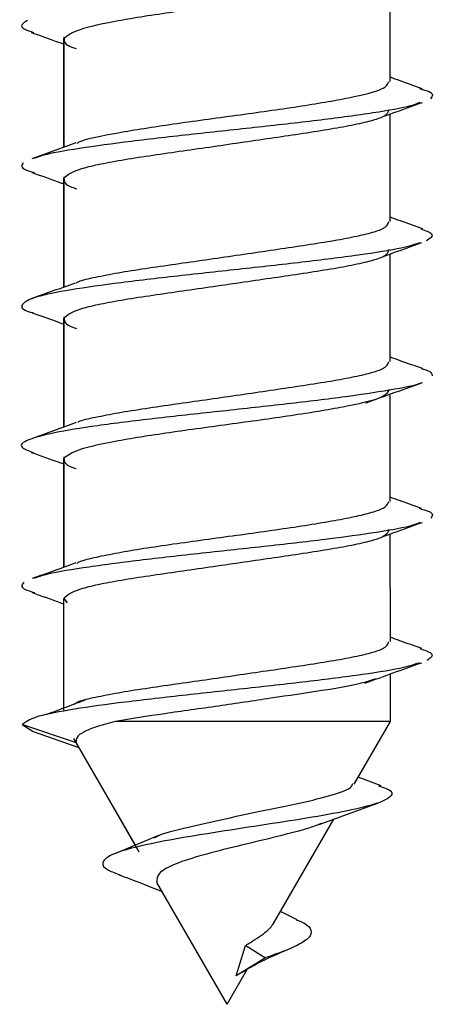
# Model space of a CAD drawing. Extents: x -264 to 1708, y -15 to 1162.
# Drawn here: x 1475 to 1476, y 397 to 400 of the extents above; entities that cross this region are included whole.
import ezdxf

# ---------------------------------------------------------------- set-up
doc = ezdxf.new("R2010")
doc.units = 0
doc.header["$MEASUREMENT"] = 0
doc.layers.get('0').update_dxf_attribs({"lineweight": 0})

msp = doc.modelspace()

# ---------------------------------------------------------------- linework, layer by layer
at = {"color": 18, "lineweight": 25, "true_color": 0x000000}
for p, q in [((1475.8673, 399.4069), (1475.8673, 399.6569)), ((1475.1067, 399.5105), (1475.1067, 399.2534)), ((1475.1073, 399.2536), (1475.1073, 399.507)), ((1475.8673, 399.0807), (1475.8673, 399.3312)), ((1475.1067, 399.1845), (1475.1067, 398.9277)), ((1475.1073, 398.9279), (1475.1073, 399.181)), ((1475.8673, 398.7547), (1475.8673, 399.0052)), ((1475.1067, 398.8585), (1475.1067, 398.6018)), ((1475.1073, 398.602), (1475.1073, 398.855)), ((1475.8673, 398.4288), (1475.8673, 398.6789)), ((1475.1067, 398.5325), (1475.1067, 398.2754)), ((1475.1073, 398.2756), (1475.1073, 398.5289)), ((1475.8674, 398.1027), (1475.8673, 398.3533)), ((1475.1073, 398.2029), (1475.1148, 398.1929)), ((1475.1073, 397.9426), (1475.1073, 398.2029)), ((1475.8674, 397.9165), (1475.8674, 398.0271)), ((1475.7831, 397.7705), (1475.8674, 397.9165)), ((1475.01, 397.9097), (1475.0359, 397.8933)), ((1475.0109, 397.9097), (1475.1357, 397.8676)), ((1475.0352, 397.8933), (1475.1418, 397.8557)), ((1475.1295, 397.8769), (1475.2731, 397.6283)), ((1475.2826, 397.6123), (1475.1356, 397.8674)), ((1475.8457, 397.7664), (1475.7924, 397.7867)), ((1475.7017, 397.6765), (1475.8397, 397.7269)), ((1475.5956, 397.4459), (1475.7361, 397.6891)), ((1475.3273, 397.6509), (1475.2274, 397.6092)), ((1475.487, 397.2577), (1475.3235, 397.5414)), ((1475.6502, 397.4545), (1475.6118, 397.4738)), ((1475.508, 397.324), (1475.5304, 397.395)), ((1475.5305, 397.3949), (1475.5769, 397.3663)), ((1475.5769, 397.3663), (1475.5081, 397.3239)), ((1475.487, 397.2577), (1475.5347, 397.3403))]:
    msp.add_line(p, q, dxfattribs=at)
for points, knots in [([(1475.8636, 399.6672), (1475.8613, 399.6614), (1475.859, 399.6555), (1475.8466, 399.6496), (1475.8323, 399.6428), (1475.8044, 399.636), (1475.7705, 399.6293), (1475.7366, 399.6225), (1475.6966, 399.6157), (1475.6521, 399.6089), (1475.6298, 399.6055), (1475.6065, 399.6021), (1475.5825, 399.5987), (1475.5585, 399.5953), (1475.5338, 399.5919), (1475.509, 399.5885), (1475.4593, 399.5817), (1475.409, 399.5749), (1475.3618, 399.5681), (1475.3148, 399.5614), (1475.2709, 399.5546), (1475.2335, 399.5478), (1475.196, 399.541), (1475.165, 399.5342), (1475.145, 399.5274), (1475.125, 399.5206), (1475.1161, 399.5138), (1475.1072, 399.507)], [0, 0, 0, 0, 1, 1, 1, 2, 2, 2, 3, 3, 3, 4, 4, 4, 5, 5, 5, 6, 6, 6, 7, 7, 7, 8, 8, 8, 9, 9, 9, 9]), ([(1475.0221, 399.5487), (1475.0133, 399.5432), (1475.0045, 399.5377), (1475.0106, 399.5321), (1475.0147, 399.5284), (1475.0256, 399.5246), (1475.0366, 399.5208)], [0, 0, 0, 0, 1, 1, 1, 2, 2, 2, 2]), ([(1475.0309, 399.521), (1475.0532, 399.5131), (1475.0756, 399.5052), (1475.0978, 399.4972), (1475.1007, 399.4962), (1475.1037, 399.4951), (1475.1067, 399.494)], [0, 0, 0, 0, 1, 1, 1, 2, 2, 2, 2]), ([(1475.1073, 399.507), (1475.1078, 399.5), (1475.1084, 399.493), (1475.126, 399.4866), (1475.1289, 399.4856), (1475.1322, 399.4846), (1475.1355, 399.4836)], [0, 0, 0, 0, 1, 1, 1, 2, 2, 2, 2]), ([(1475.1378, 399.2631), (1475.1399, 399.2644), (1475.1421, 399.2657), (1475.1451, 399.267), (1475.1601, 399.2738), (1475.1947, 399.2806), (1475.2335, 399.2874), (1475.2722, 399.2942), (1475.3151, 399.301), (1475.3618, 399.3078), (1475.4086, 399.3146), (1475.4593, 399.3214), (1475.509, 399.3282), (1475.5339, 399.3315), (1475.5585, 399.3349), (1475.5825, 399.3383), (1475.6065, 399.3417), (1475.6299, 399.3451), (1475.6521, 399.3485), (1475.6966, 399.3553), (1475.7366, 399.3621), (1475.7705, 399.3689), (1475.8044, 399.3757), (1475.8323, 399.3825), (1475.8467, 399.3893), (1475.8591, 399.3951), (1475.8613, 399.401), (1475.8636, 399.4069)], [0, 0, 0, 0, 1, 1, 1, 2, 2, 2, 3, 3, 3, 4, 4, 4, 5, 5, 5, 6, 6, 6, 7, 7, 7, 8, 8, 8, 9, 9, 9, 9]), ([(1475.9415, 399.3899), (1475.9243, 399.396), (1475.9071, 399.4021), (1475.8899, 399.4083), (1475.8824, 399.411), (1475.8749, 399.4137), (1475.8673, 399.4165)], [0, 0, 0, 0, 1, 1, 1, 2, 2, 2, 2]), ([(1475.9356, 399.3902), (1475.9439, 399.3878), (1475.9523, 399.3855), (1475.9575, 399.3831), (1475.9697, 399.3776), (1475.9651, 399.3721), (1475.9605, 399.3666)], [0, 0, 0, 0, 1, 1, 1, 2, 2, 2, 2]), ([(1475.9363, 399.3579), (1475.93, 399.3552), (1475.9237, 399.3526), (1475.9146, 399.35), (1475.8953, 399.3445), (1475.8634, 399.339), (1475.8269, 399.3335), (1475.7907, 399.328), (1475.7501, 399.3224), (1475.7052, 399.3169), (1475.6601, 399.3114), (1475.6107, 399.3059), (1475.5604, 399.3004), (1475.5099, 399.2948), (1475.4585, 399.2893), (1475.4081, 399.2838), (1475.358, 399.2783), (1475.309, 399.2728), (1475.2645, 399.2672), (1475.2199, 399.2617), (1475.18, 399.2562), (1475.1438, 399.2507), (1475.1075, 399.2452), (1475.0751, 399.2397), (1475.0564, 399.2341), (1475.0486, 399.2318), (1475.0431, 399.2294), (1475.0377, 399.2271)], [0, 0, 0, 0, 1, 1, 1, 2, 2, 2, 3, 3, 3, 4, 4, 4, 5, 5, 5, 6, 6, 6, 7, 7, 7, 8, 8, 8, 9, 9, 9, 9]), ([(1475.8641, 399.3411), (1475.8619, 399.3351), (1475.8597, 399.3292), (1475.848, 399.3236), (1475.8407, 399.3201), (1475.8297, 399.3168), (1475.8167, 399.3134), (1475.8034, 399.31), (1475.7882, 399.3066), (1475.7708, 399.3032), (1475.7535, 399.2999), (1475.734, 399.2965), (1475.7129, 399.2931), (1475.6923, 399.2897), (1475.6702, 399.2864), (1475.6469, 399.2829), (1475.6037, 399.2764), (1475.5564, 399.2694), (1475.5087, 399.2625), (1475.4609, 399.2555), (1475.4127, 399.2486), (1475.3674, 399.2421), (1475.3431, 399.2386), (1475.3196, 399.2353), (1475.2974, 399.2319), (1475.2747, 399.2285), (1475.2534, 399.2251), (1475.2339, 399.2217), (1475.2144, 399.2183), (1475.1968, 399.2149), (1475.1811, 399.2115), (1475.1657, 399.2082), (1475.1522, 399.2048), (1475.1419, 399.2013), (1475.1229, 399.1949), (1475.1151, 399.1879), (1475.1073, 399.181)], [0, 0, 0, 0, 1, 1, 1, 2, 2, 2, 3, 3, 3, 4, 4, 4, 5, 5, 5, 6, 6, 6, 7, 7, 7, 8, 8, 8, 9, 9, 9, 10, 10, 10, 11, 11, 11, 12, 12, 12, 12]), ([(1475.8489, 399.3246), (1475.8578, 399.3278), (1475.8666, 399.331), (1475.8755, 399.3342), (1475.8978, 399.3422), (1475.9202, 399.3502), (1475.9426, 399.3581)], [0, 0, 0, 0, 1, 1, 1, 2, 2, 2, 2]), ([(1475.135, 399.2636), (1475.1181, 399.2575), (1475.1011, 399.2514), (1475.0841, 399.2453), (1475.067, 399.2391), (1475.0497, 399.233), (1475.0325, 399.2269)], [0, 0, 0, 0, 1, 1, 1, 2, 2, 2, 2]), ([(1475.0125, 399.2176), (1475.0089, 399.2121), (1475.0053, 399.2065), (1475.0182, 399.201), (1475.0233, 399.1989), (1475.0309, 399.1967), (1475.0385, 399.1945)], [0, 0, 0, 0, 1, 1, 1, 2, 2, 2, 2]), ([(1475.0327, 399.1948), (1475.0551, 399.1869), (1475.0775, 399.1789), (1475.0997, 399.1709), (1475.102, 399.17), (1475.1043, 399.1692), (1475.1067, 399.1683)], [0, 0, 0, 0, 1, 1, 1, 2, 2, 2, 2]), ([(1475.1073, 399.1809), (1475.1079, 399.1739), (1475.1086, 399.167), (1475.126, 399.1606), (1475.1293, 399.1594), (1475.1331, 399.1582), (1475.1369, 399.157)], [0, 0, 0, 0, 1, 1, 1, 2, 2, 2, 2]), ([(1475.9428, 399.0636), (1475.9255, 399.0697), (1475.9082, 399.0758), (1475.891, 399.082), (1475.8831, 399.0848), (1475.8752, 399.0876), (1475.8673, 399.0905)], [0, 0, 0, 0, 1, 1, 1, 2, 2, 2, 2]), ([(1475.1358, 398.9374), (1475.1376, 398.9386), (1475.1393, 398.9398), (1475.1419, 398.941), (1475.1498, 398.9446), (1475.165, 398.9479), (1475.181, 398.9512), (1475.1974, 398.9546), (1475.2145, 398.958), (1475.2338, 398.9614), (1475.2531, 398.9648), (1475.2746, 398.9681), (1475.2973, 398.9716), (1475.3196, 398.9749), (1475.343, 398.9782), (1475.3674, 398.9817), (1475.4126, 398.9882), (1475.4609, 398.9952), (1475.5086, 399.0021), (1475.5564, 399.0091), (1475.6036, 399.016), (1475.6469, 399.0225), (1475.6701, 399.026), (1475.6923, 399.0293), (1475.7129, 399.0327), (1475.7339, 399.0361), (1475.7534, 399.0395), (1475.7708, 399.0429), (1475.7882, 399.0463), (1475.8034, 399.0497), (1475.8167, 399.0531), (1475.8296, 399.0564), (1475.8407, 399.0598), (1475.848, 399.0633), (1475.8597, 399.0688), (1475.8619, 399.0748), (1475.8641, 399.0807)], [0, 0, 0, 0, 1, 1, 1, 2, 2, 2, 3, 3, 3, 4, 4, 4, 5, 5, 5, 6, 6, 6, 7, 7, 7, 8, 8, 8, 9, 9, 9, 10, 10, 10, 11, 11, 11, 12, 12, 12, 12]), ([(1475.9383, 399.0637), (1475.9489, 399.0598), (1475.9594, 399.0559), (1475.963, 399.052), (1475.9683, 399.0465), (1475.9594, 399.041), (1475.9506, 399.0355)], [0, 0, 0, 0, 1, 1, 1, 2, 2, 2, 2]), ([(1475.9356, 399.0312), (1475.9233, 399.0271), (1475.9111, 399.023), (1475.8928, 399.0189), (1475.8682, 399.0134), (1475.8326, 399.0079), (1475.7929, 399.0024), (1475.7529, 398.9968), (1475.7088, 398.9913), (1475.6615, 398.9858), (1475.6144, 398.9803), (1475.5642, 398.9748), (1475.5134, 398.9692), (1475.4629, 398.9637), (1475.4118, 398.9582), (1475.363, 398.9527), (1475.3139, 398.9472), (1475.2672, 398.9416), (1475.2246, 398.9361), (1475.182, 398.9306), (1475.1437, 398.9251), (1475.1118, 398.9196), (1475.0801, 398.9141), (1475.0547, 398.9085), (1475.0381, 398.903), (1475.0214, 398.8975), (1475.0135, 398.892), (1475.0102, 398.8865), (1475.0069, 398.881), (1475.0082, 398.8755), (1475.0287, 398.8699), (1475.0309, 398.8693), (1475.0333, 398.8687), (1475.0357, 398.8681)], [0, 0, 0, 0, 1, 1, 1, 2, 2, 2, 3, 3, 3, 4, 4, 4, 5, 5, 5, 6, 6, 6, 7, 7, 7, 8, 8, 8, 9, 9, 9, 10, 10, 10, 11, 11, 11, 11]), ([(1475.8641, 399.0151), (1475.8619, 399.0091), (1475.8597, 399.0032), (1475.848, 398.9976), (1475.8407, 398.9941), (1475.8296, 398.9907), (1475.8166, 398.9874), (1475.8034, 398.984), (1475.7881, 398.9806), (1475.7707, 398.9772), (1475.7534, 398.9738), (1475.7339, 398.9704), (1475.7128, 398.967), (1475.6922, 398.9637), (1475.6701, 398.9603), (1475.6468, 398.9568), (1475.6035, 398.9503), (1475.5563, 398.9434), (1475.5085, 398.9365), (1475.4608, 398.9295), (1475.4125, 398.9226), (1475.3673, 398.9161), (1475.3429, 398.9126), (1475.3195, 398.9092), (1475.2972, 398.9059), (1475.2746, 398.9025), (1475.2532, 398.8991), (1475.2337, 398.8957), (1475.2142, 398.8923), (1475.1966, 398.8889), (1475.181, 398.8855), (1475.1656, 398.8822), (1475.1521, 398.8788), (1475.1419, 398.8753), (1475.1228, 398.8688), (1475.115, 398.8619), (1475.1073, 398.855)], [0, 0, 0, 0, 1, 1, 1, 2, 2, 2, 3, 3, 3, 4, 4, 4, 5, 5, 5, 6, 6, 6, 7, 7, 7, 8, 8, 8, 9, 9, 9, 10, 10, 10, 11, 11, 11, 12, 12, 12, 12]), ([(1475.8488, 398.9985), (1475.8571, 399.0015), (1475.8654, 399.0045), (1475.8737, 399.0075), (1475.8958, 399.0156), (1475.9181, 399.0235), (1475.9404, 399.0314)], [0, 0, 0, 0, 1, 1, 1, 2, 2, 2, 2]), ([(1475.1336, 398.9373), (1475.1165, 398.9312), (1475.0994, 398.925), (1475.0823, 398.9189), (1475.065, 398.9127), (1475.0476, 398.9066), (1475.0303, 398.9005)], [0, 0, 0, 0, 1, 1, 1, 2, 2, 2, 2]), ([(1475.0332, 398.8682), (1475.0571, 398.8598), (1475.0811, 398.8513), (1475.1049, 398.8426), (1475.1055, 398.8424), (1475.1061, 398.8422), (1475.1067, 398.842)], [0, 0, 0, 0, 1, 1, 1, 2, 2, 2, 2]), ([(1475.1079, 398.8549), (1475.1083, 398.8482), (1475.1087, 398.8414), (1475.1277, 398.8346), (1475.1304, 398.8336), (1475.1336, 398.8326), (1475.1367, 398.8316)], [0, 0, 0, 0, 1, 1, 1, 2, 2, 2, 2]), ([(1475.9423, 398.7381), (1475.925, 398.7442), (1475.9076, 398.7503), (1475.8903, 398.7565), (1475.8827, 398.7593), (1475.875, 398.762), (1475.8673, 398.7648)], [0, 0, 0, 0, 1, 1, 1, 2, 2, 2, 2]), ([(1475.1395, 398.6135), (1475.1403, 398.614), (1475.141, 398.6145), (1475.1419, 398.615), (1475.1489, 398.6186), (1475.1648, 398.6219), (1475.1811, 398.6252), (1475.1977, 398.6285), (1475.2146, 398.6319), (1475.2339, 398.6353), (1475.2531, 398.6387), (1475.2746, 398.6421), (1475.2974, 398.6455), (1475.3197, 398.6489), (1475.3431, 398.6522), (1475.3674, 398.6557), (1475.4126, 398.6622), (1475.4609, 398.6692), (1475.5087, 398.6761), (1475.5564, 398.683), (1475.6036, 398.69), (1475.6469, 398.6965), (1475.6702, 398.7), (1475.6923, 398.7033), (1475.7129, 398.7067), (1475.734, 398.7101), (1475.7535, 398.7135), (1475.7708, 398.7168), (1475.7882, 398.7202), (1475.8034, 398.7236), (1475.8167, 398.727), (1475.8297, 398.7304), (1475.8407, 398.7337), (1475.848, 398.7372), (1475.8597, 398.7428), (1475.8619, 398.7487), (1475.8641, 398.7547)], [0, 0, 0, 0, 1, 1, 1, 2, 2, 2, 3, 3, 3, 4, 4, 4, 5, 5, 5, 6, 6, 6, 7, 7, 7, 8, 8, 8, 9, 9, 9, 10, 10, 10, 11, 11, 11, 12, 12, 12, 12]), ([(1475.9399, 398.7382), (1475.9408, 398.7379), (1475.9417, 398.7377), (1475.9426, 398.7375), (1475.9642, 398.7319), (1475.9644, 398.7264), (1475.9645, 398.7209)], [0, 0, 0, 0, 1, 1, 1, 2, 2, 2, 2]), ([(1475.9407, 398.7057), (1475.94, 398.7052), (1475.9394, 398.7048), (1475.9386, 398.7044), (1475.9289, 398.6988), (1475.8985, 398.6933), (1475.8654, 398.6878), (1475.8321, 398.6823), (1475.7961, 398.6768), (1475.7546, 398.6713), (1475.7133, 398.6658), (1475.6666, 398.6602), (1475.6177, 398.6547), (1475.5688, 398.6492), (1475.5178, 398.6436), (1475.4671, 398.6381), (1475.4162, 398.6326), (1475.3657, 398.6271), (1475.3179, 398.6216), (1475.2703, 398.6161), (1475.2253, 398.6106), (1475.1858, 398.605), (1475.1464, 398.5995), (1475.1124, 398.594), (1475.0855, 398.5885), (1475.0584, 398.5829), (1475.0383, 398.5774), (1475.0248, 398.5719), (1475.0113, 398.5664), (1475.0042, 398.5609), (1475.0096, 398.5554), (1475.0136, 398.5512), (1475.0247, 398.5471), (1475.0358, 398.5429)], [0, 0, 0, 0, 1, 1, 1, 2, 2, 2, 3, 3, 3, 4, 4, 4, 5, 5, 5, 6, 6, 6, 7, 7, 7, 8, 8, 8, 9, 9, 9, 10, 10, 10, 11, 11, 11, 11]), ([(1475.8104, 398.6583), (1475.8112, 398.6586), (1475.8121, 398.6589), (1475.813, 398.6592), (1475.8171, 398.6607), (1475.8221, 398.6625), (1475.8269, 398.6643), (1475.8373, 398.6681), (1475.8473, 398.6717), (1475.8573, 398.6753), (1475.8854, 398.6854), (1475.914, 398.6956), (1475.9426, 398.7057)], [0, 0, 0, 0, 1, 1, 1, 2, 2, 2, 3, 3, 3, 4, 4, 4, 4]), ([(1475.8637, 398.6892), (1475.8614, 398.6833), (1475.8591, 398.6775), (1475.8466, 398.6716), (1475.8323, 398.6648), (1475.8043, 398.658), (1475.7705, 398.6512), (1475.7365, 398.6444), (1475.6967, 398.6376), (1475.6522, 398.6309), (1475.6299, 398.6275), (1475.6066, 398.6241), (1475.5826, 398.6207), (1475.5585, 398.6173), (1475.5339, 398.6139), (1475.509, 398.6105), (1475.4593, 398.6037), (1475.4089, 398.5969), (1475.3617, 398.5901), (1475.3147, 398.5833), (1475.2709, 398.5765), (1475.2335, 398.5697), (1475.1961, 398.5629), (1475.1651, 398.5561), (1475.1451, 398.5494), (1475.125, 398.5426), (1475.1161, 398.5358), (1475.1071, 398.529)], [0, 0, 0, 0, 1, 1, 1, 2, 2, 2, 3, 3, 3, 4, 4, 4, 5, 5, 5, 6, 6, 6, 7, 7, 7, 8, 8, 8, 9, 9, 9, 9]), ([(1475.1361, 398.6124), (1475.1192, 398.6063), (1475.1023, 398.6001), (1475.0853, 398.594), (1475.0682, 398.5879), (1475.051, 398.5818), (1475.0338, 398.5757)], [0, 0, 0, 0, 1, 1, 1, 2, 2, 2, 2]), ([(1475.0308, 398.543), (1475.0532, 398.5351), (1475.0756, 398.5273), (1475.0978, 398.5192), (1475.1008, 398.5182), (1475.1037, 398.5171), (1475.1067, 398.516)], [0, 0, 0, 0, 1, 1, 1, 2, 2, 2, 2]), ([(1475.1073, 398.529), (1475.1078, 398.522), (1475.1084, 398.515), (1475.126, 398.5086), (1475.1289, 398.5076), (1475.1321, 398.5066), (1475.1354, 398.5056)], [0, 0, 0, 0, 1, 1, 1, 2, 2, 2, 2]), ([(1475.138, 398.2852), (1475.14, 398.2865), (1475.142, 398.2877), (1475.1449, 398.289), (1475.1528, 398.2924), (1475.1675, 398.2958), (1475.1831, 398.2992), (1475.1987, 398.3026), (1475.215, 398.306), (1475.2334, 398.3094), (1475.2701, 398.3162), (1475.3146, 398.323), (1475.3619, 398.3297), (1475.4092, 398.3365), (1475.4593, 398.3433), (1475.5089, 398.3501), (1475.5337, 398.3535), (1475.5583, 398.3569), (1475.5823, 398.3603), (1475.6063, 398.3637), (1475.6296, 398.3671), (1475.6519, 398.3705), (1475.6966, 398.3773), (1475.7374, 398.3841), (1475.7707, 398.3909), (1475.7874, 398.3942), (1475.8022, 398.3976), (1475.8152, 398.401), (1475.8281, 398.4044), (1475.8391, 398.4078), (1475.8465, 398.4112), (1475.8594, 398.4171), (1475.8614, 398.423), (1475.8635, 398.4288)], [0, 0, 0, 0, 1, 1, 1, 2, 2, 2, 3, 3, 3, 4, 4, 4, 5, 5, 5, 6, 6, 6, 7, 7, 7, 8, 8, 8, 9, 9, 9, 10, 10, 10, 11, 11, 11, 11]), ([(1475.9401, 398.4125), (1475.923, 398.4185), (1475.9059, 398.4246), (1475.8888, 398.4308), (1475.8817, 398.4334), (1475.8745, 398.4359), (1475.8673, 398.4385)], [0, 0, 0, 0, 1, 1, 1, 2, 2, 2, 2]), ([(1475.9342, 398.4128), (1475.9421, 398.4106), (1475.9501, 398.4085), (1475.9554, 398.4064), (1475.9691, 398.4009), (1475.9655, 398.3953), (1475.9619, 398.3898)], [0, 0, 0, 0, 1, 1, 1, 2, 2, 2, 2]), ([(1475.9363, 398.3798), (1475.9315, 398.3776), (1475.9266, 398.3754), (1475.9196, 398.3733), (1475.9019, 398.3677), (1475.8707, 398.3622), (1475.8351, 398.3567), (1475.7996, 398.3512), (1475.7598, 398.3457), (1475.7155, 398.3401), (1475.671, 398.3346), (1475.6219, 398.3291), (1475.5718, 398.3236), (1475.5215, 398.3181), (1475.4701, 398.3126), (1475.4196, 398.307), (1475.3694, 398.3015), (1475.32, 398.296), (1475.275, 398.2905), (1475.2298, 398.2849), (1475.189, 398.2794), (1475.152, 398.2739), (1475.1149, 398.2684), (1475.0816, 398.2629), (1475.0615, 398.2574), (1475.0519, 398.2547), (1475.0452, 398.252), (1475.0386, 398.2493)], [0, 0, 0, 0, 1, 1, 1, 2, 2, 2, 3, 3, 3, 4, 4, 4, 5, 5, 5, 6, 6, 6, 7, 7, 7, 8, 8, 8, 9, 9, 9, 9]), ([(1475.849, 398.3466), (1475.8577, 398.3498), (1475.8664, 398.3529), (1475.8752, 398.3561), (1475.8975, 398.3642), (1475.9199, 398.3721), (1475.9423, 398.38)], [0, 0, 0, 0, 1, 1, 1, 2, 2, 2, 2]), ([(1475.8641, 398.3631), (1475.8619, 398.3571), (1475.8597, 398.3512), (1475.8481, 398.3456), (1475.8407, 398.3421), (1475.8297, 398.3387), (1475.8167, 398.3354), (1475.8035, 398.332), (1475.7882, 398.3286), (1475.7709, 398.3252), (1475.7535, 398.3218), (1475.734, 398.3184), (1475.713, 398.315), (1475.6924, 398.3117), (1475.6702, 398.3083), (1475.647, 398.3048), (1475.6037, 398.2983), (1475.5565, 398.2914), (1475.5087, 398.2845), (1475.461, 398.2775), (1475.4127, 398.2706), (1475.3675, 398.2641), (1475.3431, 398.2606), (1475.3197, 398.2572), (1475.2974, 398.2539), (1475.2748, 398.2505), (1475.2534, 398.2471), (1475.2339, 398.2437), (1475.2144, 398.2403), (1475.1968, 398.2369), (1475.1811, 398.2335), (1475.1657, 398.2302), (1475.1522, 398.2268), (1475.142, 398.2233), (1475.1229, 398.2168), (1475.1151, 398.2099), (1475.1073, 398.2029)], [0, 0, 0, 0, 1, 1, 1, 2, 2, 2, 3, 3, 3, 4, 4, 4, 5, 5, 5, 6, 6, 6, 7, 7, 7, 8, 8, 8, 9, 9, 9, 10, 10, 10, 11, 11, 11, 12, 12, 12, 12]), ([(1475.1353, 398.2857), (1475.1184, 398.2796), (1475.1016, 398.2735), (1475.0847, 398.2674), (1475.0676, 398.2613), (1475.0504, 398.2552), (1475.0333, 398.2491)], [0, 0, 0, 0, 1, 1, 1, 2, 2, 2, 2]), ([(1475.0142, 398.2408), (1475.0097, 398.2353), (1475.0052, 398.2298), (1475.0163, 398.2243), (1475.0215, 398.2216), (1475.0303, 398.219), (1475.0391, 398.2164)], [0, 0, 0, 0, 1, 1, 1, 2, 2, 2, 2]), ([(1475.033, 398.2166), (1475.0554, 398.2087), (1475.0777, 398.2008), (1475.0999, 398.1927), (1475.1024, 398.1918), (1475.1048, 398.191), (1475.1073, 398.1901)], [0, 0, 0, 0, 1, 1, 1, 2, 2, 2, 2]), ([(1475.1309, 397.9565), (1475.1339, 397.9587), (1475.1368, 397.9609), (1475.1418, 397.9629), (1475.1504, 397.9665), (1475.1651, 397.9698), (1475.1809, 397.9731), (1475.1971, 397.9765), (1475.2143, 397.9799), (1475.2337, 397.9833), (1475.253, 397.9867), (1475.2745, 397.9901), (1475.2972, 397.9935), (1475.3194, 397.9969), (1475.3429, 398.0002), (1475.3672, 398.0037), (1475.4125, 398.0102), (1475.4607, 398.0171), (1475.5085, 398.0241), (1475.5563, 398.031), (1475.6035, 398.038), (1475.6468, 398.0445), (1475.67, 398.048), (1475.6922, 398.0513), (1475.7128, 398.0547), (1475.7338, 398.0581), (1475.7533, 398.0615), (1475.7707, 398.0648), (1475.7881, 398.0682), (1475.8033, 398.0716), (1475.8166, 398.075), (1475.8296, 398.0784), (1475.8407, 398.0817), (1475.848, 398.0852), (1475.8597, 398.0908), (1475.8619, 398.0968), (1475.8641, 398.1027)], [0, 0, 0, 0, 1, 1, 1, 2, 2, 2, 3, 3, 3, 4, 4, 4, 5, 5, 5, 6, 6, 6, 7, 7, 7, 8, 8, 8, 9, 9, 9, 10, 10, 10, 11, 11, 11, 12, 12, 12, 12]), ([(1475.9407, 398.0861), (1475.9236, 398.0922), (1475.9064, 398.0983), (1475.8893, 398.1044), (1475.882, 398.1071), (1475.8747, 398.1097), (1475.8674, 398.1124)], [0, 0, 0, 0, 1, 1, 1, 2, 2, 2, 2]), ([(1475.9362, 398.0862), (1475.9469, 398.0826), (1475.9575, 398.0789), (1475.9619, 398.0753), (1475.9685, 398.0697), (1475.9609, 398.0642), (1475.9532, 398.0587)], [0, 0, 0, 0, 1, 1, 1, 2, 2, 2, 2]), ([(1475.9347, 398.0531), (1475.9244, 398.0494), (1475.9142, 398.0458), (1475.8989, 398.0421), (1475.8757, 398.0366), (1475.8407, 398.0311), (1475.8017, 398.0256), (1475.7624, 398.0201), (1475.7191, 398.0146), (1475.6723, 398.009), (1475.6257, 398.0035), (1475.5757, 397.998), (1475.5251, 397.9925), (1475.4746, 397.987), (1475.4234, 397.9814), (1475.3743, 397.9759), (1475.3249, 397.9704), (1475.2775, 397.9649), (1475.2342, 397.9594), (1475.1911, 397.9539), (1475.152, 397.9484), (1475.119, 397.9428), (1475.0862, 397.9373), (1475.0594, 397.9318), (1475.0423, 397.9263), (1475.0252, 397.9207), (1475.0181, 397.9152), (1475.0109, 397.9097)], [0, 0, 0, 0, 1, 1, 1, 2, 2, 2, 3, 3, 3, 4, 4, 4, 5, 5, 5, 6, 6, 6, 7, 7, 7, 8, 8, 8, 9, 9, 9, 9]), ([(1475.8083, 398.0056), (1475.8301, 398.0136), (1475.8518, 398.0216), (1475.8737, 398.0295), (1475.8958, 398.0374), (1475.9181, 398.0454), (1475.9403, 398.0533)], [0, 0, 0, 0, 1, 1, 1, 2, 2, 2, 2]), ([(1475.8317, 398.0156), (1475.8233, 398.0124), (1475.8149, 398.0092), (1475.8032, 398.006), (1475.7806, 398), (1475.7459, 397.9941), (1475.7076, 397.9882), (1475.6708, 397.9824), (1475.6308, 397.9766), (1475.5885, 397.9703), (1475.5495, 397.9644), (1475.5085, 397.9583), (1475.4676, 397.9524), (1475.4244, 397.9461), (1475.3811, 397.9402), (1475.3421, 397.9345), (1475.3007, 397.9284), (1475.264, 397.9225), (1475.2273, 397.9166)], [0, 0, 0, 0, 1, 1, 1, 2, 2, 2, 3, 3, 3, 4, 4, 4, 5, 5, 5, 6, 6, 6, 6]), ([(1475.1574, 397.9665), (1475.1422, 397.9607), (1475.1269, 397.955), (1475.1116, 397.9492), (1475.0962, 397.9434), (1475.0806, 397.9377), (1475.0651, 397.9319)], [0, 0, 0, 0, 1, 1, 1, 2, 2, 2, 2]), ([(1475.227, 397.9164), (1475.2114, 397.9123), (1475.1957, 397.9083), (1475.1829, 397.9041), (1475.1705, 397.9001), (1475.1608, 397.896), (1475.1532, 397.8917), (1475.1459, 397.8878), (1475.1405, 397.8837), (1475.1379, 397.8794), (1475.1356, 397.8754), (1475.1357, 397.8712), (1475.1358, 397.8671)], [0, 0, 0, 0, 1, 1, 1, 2, 2, 2, 3, 3, 3, 4, 4, 4, 4]), ([(1475.8637, 397.9165), (1475.8648, 397.9165), (1475.8659, 397.9165), (1475.8661, 397.9165), (1475.8666, 397.9165), (1475.8535, 397.9165), (1475.8359, 397.9165), (1475.8183, 397.9165), (1475.7962, 397.9165), (1475.7687, 397.9165), (1475.7425, 397.9165), (1475.7113, 397.9165), (1475.6771, 397.9165), (1475.643, 397.9165), (1475.6058, 397.9165), (1475.5674, 397.9165), (1475.527, 397.9165), (1475.4851, 397.9165), (1475.4437, 397.9165), (1475.4023, 397.9165), (1475.3614, 397.9165), (1475.3246, 397.9165), (1475.2897, 397.9165), (1475.2585, 397.9165), (1475.2273, 397.9165)], [0, 0, 0, 0, 1, 1, 1, 2, 2, 2, 3, 3, 3, 4, 4, 4, 5, 5, 5, 6, 6, 6, 7, 7, 7, 8, 8, 8, 8]), ([(1475.8401, 397.7665), (1475.8494, 397.7633), (1475.8587, 397.7601), (1475.8643, 397.7569), (1475.8739, 397.7514), (1475.8723, 397.7457), (1475.8653, 397.74), (1475.8584, 397.7344), (1475.8465, 397.7287), (1475.8277, 397.723), (1475.8095, 397.7174), (1475.7849, 397.7117), (1475.7558, 397.706), (1475.7274, 397.7004), (1475.6946, 397.6947), (1475.6593, 397.689), (1475.6249, 397.6834), (1475.588, 397.6778), (1475.5503, 397.672), (1475.5139, 397.6665), (1475.4768, 397.6608), (1475.4412, 397.6551), (1475.4063, 397.6495), (1475.3729, 397.6438), (1475.3425, 397.6381), (1475.3131, 397.6325), (1475.2865, 397.6269), (1475.2647, 397.6211), (1475.2436, 397.6155), (1475.2271, 397.6098), (1475.2159, 397.6041), (1475.2049, 397.5985), (1475.1989, 397.5929), (1475.1977, 397.5871), (1475.1966, 397.5816), (1475.1998, 397.5759), (1475.2109, 397.5702), (1475.2182, 397.5663), (1475.2288, 397.5625), (1475.2394, 397.5586)], [0, 0, 0, 0, 1, 1, 1, 2, 2, 2, 3, 3, 3, 4, 4, 4, 5, 5, 5, 6, 6, 6, 7, 7, 7, 8, 8, 8, 9, 9, 9, 10, 10, 10, 11, 11, 11, 12, 12, 12, 13, 13, 13, 13]), ([(1475.3173, 397.6457), (1475.3202, 397.6473), (1475.3231, 397.6488), (1475.3266, 397.6503), (1475.3415, 397.657), (1475.367, 397.6631), (1475.3936, 397.6693), (1475.42, 397.6755), (1475.4475, 397.6819), (1475.4762, 397.6883), (1475.5047, 397.6947), (1475.5344, 397.7013), (1475.5632, 397.7073), (1475.5957, 397.7141), (1475.6272, 397.7203), (1475.655, 397.7263), (1475.6848, 397.7328), (1475.7104, 397.739), (1475.7318, 397.7453), (1475.7532, 397.7515), (1475.7703, 397.7578), (1475.7763, 397.7643), (1475.7787, 397.7669), (1475.7793, 397.7696), (1475.7799, 397.7723)], [0, 0, 0, 0, 1, 1, 1, 2, 2, 2, 3, 3, 3, 4, 4, 4, 5, 5, 5, 6, 6, 6, 7, 7, 7, 8, 8, 8, 8]), ([(1475.7068, 397.6789), (1475.7028, 397.6772), (1475.6988, 397.6755), (1475.6942, 397.6738), (1475.6853, 397.6705), (1475.6741, 397.6671), (1475.662, 397.6636), (1475.6387, 397.657), (1475.6122, 397.6502), (1475.5836, 397.6433), (1475.5565, 397.6367), (1475.5275, 397.6299), (1475.499, 397.6229), (1475.472, 397.6163), (1475.4456, 397.6095), (1475.4216, 397.6025), (1475.3989, 397.5959), (1475.3785, 397.5892), (1475.3621, 397.5822), (1475.3467, 397.5756), (1475.3349, 397.5688), (1475.3291, 397.5618), (1475.3236, 397.5551), (1475.3236, 397.5483), (1475.3235, 397.5414)], [0, 0, 0, 0, 1, 1, 1, 2, 2, 2, 3, 3, 3, 4, 4, 4, 5, 5, 5, 6, 6, 6, 7, 7, 7, 8, 8, 8, 8]), ([(1475.2357, 397.559), (1475.2616, 397.5495), (1475.2876, 397.5401), (1475.3122, 397.53), (1475.3201, 397.5268), (1475.3279, 397.5235), (1475.3357, 397.5202)], [0, 0, 0, 0, 1, 1, 1, 2, 2, 2, 2]), ([(1475.5306, 397.395), (1475.5379, 397.3996), (1475.5453, 397.4041), (1475.552, 397.4086), (1475.5592, 397.4133), (1475.5657, 397.4178), (1475.5716, 397.4221), (1475.5779, 397.4268), (1475.5835, 397.4313), (1475.5875, 397.4357), (1475.5907, 397.4393), (1475.5929, 397.4427), (1475.5952, 397.4462)], [0, 0, 0, 0, 1, 1, 1, 2, 2, 2, 3, 3, 3, 4, 4, 4, 4]), ([(1475.6484, 397.4546), (1475.6514, 397.4535), (1475.6543, 397.4524), (1475.657, 397.4513), (1475.6704, 397.4458), (1475.6769, 397.4401), (1475.6804, 397.4343), (1475.6836, 397.4288), (1475.684, 397.4231), (1475.6805, 397.4173), (1475.6771, 397.4118), (1475.67, 397.4061), (1475.6602, 397.4004), (1475.6508, 397.3949), (1475.6388, 397.3892), (1475.6241, 397.3834), (1475.6101, 397.3779), (1475.5936, 397.3721), (1475.5771, 397.3664)], [0, 0, 0, 0, 1, 1, 1, 2, 2, 2, 3, 3, 3, 4, 4, 4, 5, 5, 5, 6, 6, 6, 6]), ([(1475.5213, 397.3318), (1475.5361, 397.3407), (1475.5509, 397.3497), (1475.5679, 397.3582), (1475.586, 397.3673), (1475.6066, 397.376), (1475.6272, 397.3846)], [0, 0, 0, 0, 1, 1, 1, 2, 2, 2, 2])]:
    msp.add_open_spline(points, degree=3, knots=knots, dxfattribs=at)

doc.saveas('drawing.dxf')
